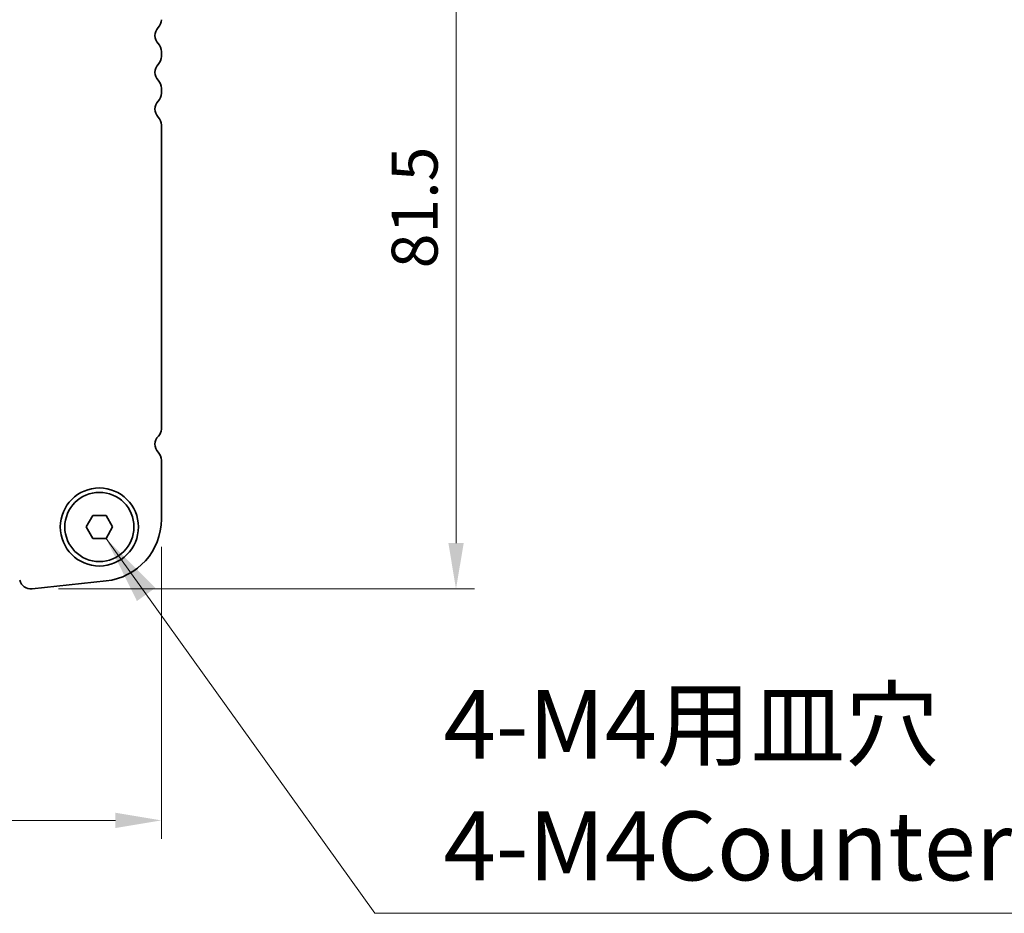
# Model space of a CAD drawing. Units: millimetres. Extents: x 0 to 5599, y 0 to 843.
# Drawn here: x 1391 to 1499, y 648 to 745 of the extents above; entities that cross this region are included whole.
import ezdxf

# ---------------------------------------------------------------- set-up
doc = ezdxf.new("R2010")
doc.units = ezdxf.units.MM
for name, color, linetype, lineweight in [('Dimension (ISO)', 7, 'Continuous', 18), ('Symbol (ISO)', 7, 'Continuous', 18), ('Visible (ISO)', 7, 'Continuous', 35)]:
    doc.layers.add(name, color=color, linetype=linetype, lineweight=lineweight)
doc.styles.add('Note Text (TK)', font='MS PGothic.ttf')
doc.dimstyles.new('Default - Method 1b (TK)', dxfattribs={"dimscale": 2, "dimtxt": 2.5, "dimasz": 2.5, "dimexe": 1, "dimexo": 1.5, "dimgap": 1, "dimtad": 1, "dimtoh": 1, "dimrnd": 1e-08, "dimdsep": 46, "dimtxsty": 'Note Text (TK)', "dimcen": 0.09, "dimdle": 5, "dimclrd": 100, "dimclre": 100, "dimclrt": 7, "dimadec": 1, "dimazin": 1, "dimtfac": 1, "dimtmove": 0, "dimatfit": 3, "dimfxl": 1, "dimtolj": 1, "dimlwd": -1, "dimlwe": -1, "dimarcsym": 0})
doc.dimstyles.new('Default - Method 1b (TK)$7', dxfattribs={"dimscale": 3, "dimtxt": 2.5, "dimasz": 2.5, "dimexe": 1, "dimexo": 1.5, "dimgap": 1, "dimtad": 1, "dimtoh": 1, "dimrnd": 1e-08, "dimdsep": 46, "dimtxsty": 'Note Text (TK)', "dimcen": 0.09, "dimdle": 5, "dimclrd": 100, "dimclre": 100, "dimclrt": 7, "dimadec": 1, "dimazin": 1, "dimtfac": 1, "dimtmove": 0, "dimatfit": 3, "dimfxl": 1, "dimtolj": 1, "dimlwd": -1, "dimlwe": -1, "dimarcsym": 0})

# ---------------------------------------------------------------- blocks, each defined once
blk = doc.blocks.new('*D34')
at = {"layer": 'Defpoints', "color": 0}
for p in [(1400.15, 764.52), (1392.69, 683.02), (1438.96, 683.02)]:
    blk.add_point(p, dxfattribs=at)
at = {"layer": 'Dimension (ISO)', "color": 100}
for p, q in [((1403.15, 764.52), (1440.96, 764.52)), ((1438.96, 759.52), (1438.96, 688.02)), ((1395.69, 683.02), (1440.96, 683.02))]:
    blk.add_line(p, q, dxfattribs=at)
for points in [[(1438.13, 759.52), (1439.8, 759.52), (1438.96, 764.52)], [(1438.13, 688.02), (1439.8, 688.02), (1438.96, 683.02)]]:
    blk.add_solid(points, dxfattribs=at)
at = {"layer": 'Dimension (ISO)', "color": 7, "insert": (1434.46, 717.93), "char_height": 5, "attachment_point": 4, "rotation": 90, "style": 'Note Text (TK)'}
blk.add_mtext('\\A1;81.5', dxfattribs=at)
blk = doc.blocks.new('*D35')
at = {"layer": 'Defpoints', "color": 0}
for p in [(1220.4, 690.6), (1406.9, 690.6), (1406.9, 657.82)]:
    blk.add_point(p, dxfattribs=at)
at = {"layer": 'Dimension (ISO)', "color": 100}
for p, q in [((1220.4, 687.6), (1220.4, 655.82)), ((1406.9, 687.6), (1406.9, 655.82)), ((1225.4, 657.82), (1401.9, 657.82))]:
    blk.add_line(p, q, dxfattribs=at)
for points in [[(1225.4, 658.65), (1225.4, 656.99), (1220.4, 657.82)], [(1401.9, 658.65), (1401.9, 656.99), (1406.9, 657.82)]]:
    blk.add_solid(points, dxfattribs=at)
at = {"layer": 'Dimension (ISO)', "color": 7, "insert": (1306.2, 662.32), "char_height": 5, "attachment_point": 4, "style": 'Note Text (TK)'}
blk.add_mtext('\\A1;186.5', dxfattribs=at)

msp = doc.modelspace()

# ---------------------------------------------------------------- linework, layer by layer
at = {"layer": 'Visible (ISO)'}
for p, q in [((1406.8968, 741.0022), (1406.8968, 741.5324)), ((1406.8968, 737.0022), (1406.8968, 737.5324)), ((1406.8968, 700.4196), (1406.8968, 733.5324)), ((1406.8968, 690.6049), (1406.8968, 697.0324)), ((1398.7034, 689.7673), (1399.4251, 691.0173)), ((1399.4251, 691.0173), (1400.8685, 691.0173)), ((1400.8685, 691.0173), (1401.5901, 689.7673)), ((1399.4251, 688.5173), (1398.7034, 689.7673)), ((1401.5901, 689.7673), (1400.8685, 688.5173)), ((1400.8685, 688.5173), (1399.4251, 688.5173)), ((1392.8214, 683.025), (1400.8711, 683.8939))]:
    msp.add_line(p, q, dxfattribs=at)
for radius in [4.25, 3.765]:
    msp.add_circle((1400.1468, 689.7673), radius, dxfattribs=at)
for centre, radius, start, end in [((1405.6468, 745.0022), 1.25, 316.05448, 0), ((1407.4468, 743.2673), 1.25, 136.05448, 223.94552), ((1405.6468, 741.5324), 1.25, 0, 43.94552), ((1405.6468, 741.0022), 1.25, 316.05448, 0), ((1407.4468, 739.2673), 1.25, 136.05448, 223.94552), ((1405.6468, 737.5324), 1.25, 0, 43.94552), ((1405.6468, 737.0022), 1.25, 316.05448, 0), ((1407.4468, 735.2673), 1.25, 136.05448, 223.94552), ((1405.6468, 733.5324), 1.25, 0, 43.94552), ((1405.8468, 700.4196), 1.05, 314.07921, 0), ((1407.4468, 698.7673), 1.25, 134.07921, 223.94552), ((1405.6468, 697.0324), 1.25, 0, 43.94552), ((1400.1468, 690.6049), 6.75, 276.160417, 0), ((1392.6873, 684.2678), 1.25, 194, 276.160417)]:
    msp.add_arc(centre, radius, start, end, dxfattribs=at)

# ---------------------------------------------------------------- texts
at = {"layer": 'Symbol (ISO)', "color": 7, "insert": (1437.6099, 648.952), "char_height": 7.5, "width": 84.605262, "attachment_point": 7, "line_spacing_factor": 1.058182, "style": 'Note Text (TK)'}
msp.add_mtext('4-M4用皿穴\\P4-M4Countersunk', dxfattribs=at)

# ---------------------------------------------------------------- dimensions: what is measured, and where the dimension line sits
at = {"layer": 'Dimension (ISO)', "color": 100}
dim = msp.add_linear_dim(base=(1438.9635, 683.0178), p1=(1400.1468, 764.5173), p2=(1392.6873, 683.0178), angle=270, dimstyle='Default - Method 1b (TK)', override={"dimtoh": 0, "dimdec": 2, "dimtp": 0, "dimtm": 0, "dimtdec": 2, "dimtofl": 0, "dimatfit": 1}, dxfattribs=at)
dim.commit()
dim.dimension.update_dxf_attribs({"geometry": '*D34', "text_midpoint": (1438.9635, 723.7675), "dimtype": 160})
dim = msp.add_linear_dim(base=(1406.8968, 657.8185), p1=(1220.3968, 690.6049), p2=(1406.8968, 690.6049), dimstyle='Default - Method 1b (TK)', override={"dimtoh": 0, "dimdec": 2, "dimtp": 0, "dimtm": 0, "dimtdec": 2, "dimtofl": 0, "dimatfit": 1}, dxfattribs=at)
dim.commit()
dim.dimension.update_dxf_attribs({"geometry": '*D35', "text_midpoint": (1313.6467, 657.8185), "dimtype": 160})

# ---------------------------------------------------------------- leaders
at = {"layer": 'Symbol (ISO)', "color": 100, "annotation_type": 0, "has_hookline": 1, "hookline_direction": 0, "text_width": 81.6903}
msp.add_leader([(1400.8685, 688.5173), (1430.1099, 647.702), (1437.6099, 647.702)], dimstyle='Default - Method 1b (TK)$7', override={"dimgap": 0, "dimtad": 1}, dxfattribs=at)

doc.saveas('drawing.dxf')
